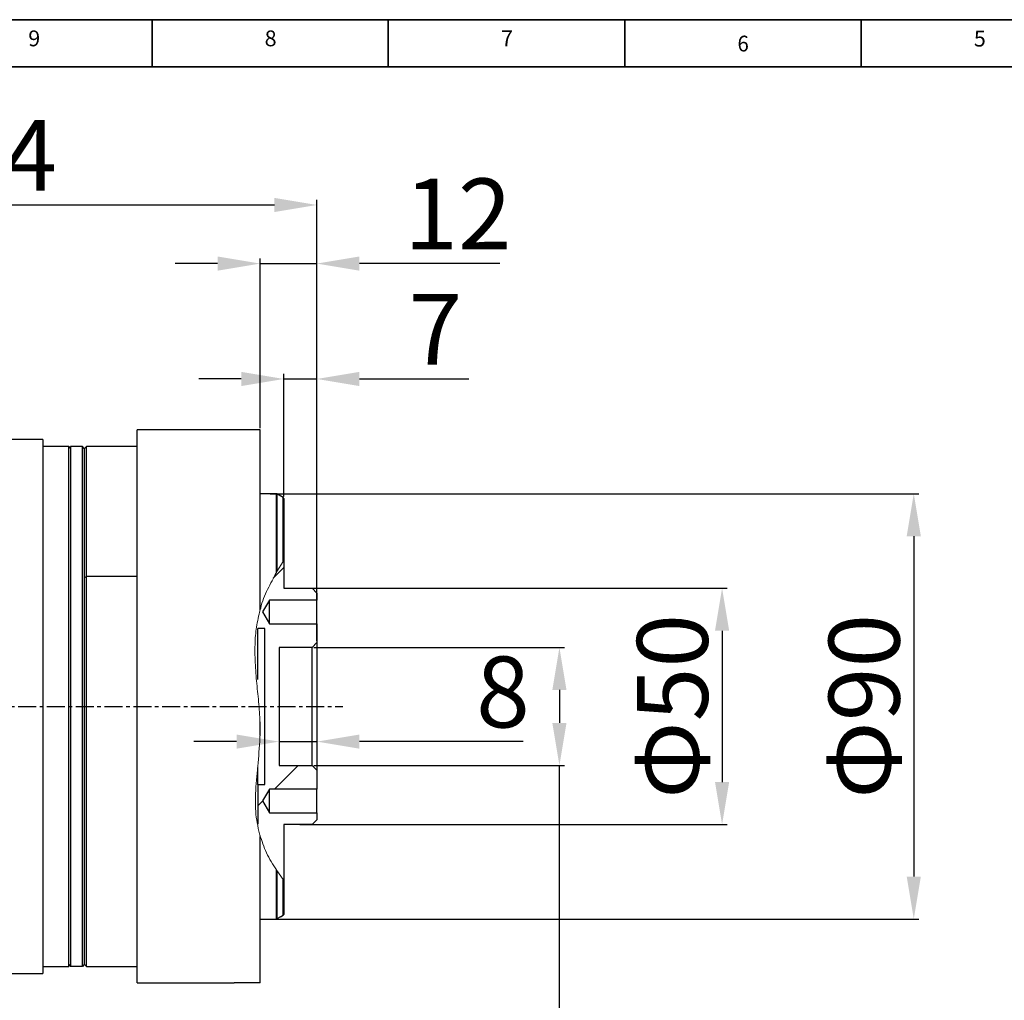
# Model space of a CAD drawing. Units: inches. Extents: x 0 to 12091, y 0 to 6720.
# Drawn here: x 11676 to 11884, y 896 to 1104 of the extents above; entities that cross this region are included whole.
import ezdxf

# ---------------------------------------------------------------- set-up
doc = ezdxf.new("R2010")
doc.units = ezdxf.units.IN
doc.header["$MEASUREMENT"] = 0
doc.linetypes.add('CENTERX2', pattern=[20.32, 12.7, -2.54, 2.54, -2.54])
doc.layers.add('2细线层', color=7, linetype='Continuous')
doc.layers.add('工程图边框', color=7, linetype='Continuous')
doc.layers.add('中心线层', color=7, linetype='CENTERX2', lineweight=25)
doc.styles.add('宋体', font='txt')
doc.styles.add('宋体-标注', font='txt')
doc.dimstyles.new('ERORT2024-底座', dxfattribs={"dimscale": 6, "dimtxt": 2.5, "dimasz": 1.5, "dimexe": 0.18, "dimexo": 0.0625, "dimgap": 0.5, "dimtad": 1, "dimtoh": 1, "dimdsep": 46, "dimtxsty": '宋体-标注', "dimcen": 1, "dimadec": 0, "dimazin": 0, "dimtfac": 1, "dimtdec": 4, "dimtmove": 0, "dimatfit": 3, "dimfxl": 1, "dimtolj": 1, "dimtzin": 0, "dimarcsym": 0})
pattern_1 = [(45, (9286.436, -2175.682), (-22.45064, 22.45064), [])]

# ---------------------------------------------------------------- blocks, each defined once
blk = doc.blocks.new('*D82')
at = {"layer": '2细线层', "color": 0, "lineweight": -2}
for p, q in [((11594.63, 1067.13), (11594.63, 1063.57)), ((11603.63, 1064.65), (11729.63, 1064.65)), ((11738.63, 972.42), (11738.63, 1065.73))]:
    blk.add_line(p, q, dxfattribs=at)
at = {"layer": '2细线层', "color": 0}
for points in [[(11603.63, 1066.15), (11603.63, 1063.15), (11594.63, 1064.65)], [(11729.63, 1063.15), (11729.63, 1066.15), (11738.63, 1064.65)]]:
    blk.add_solid(points, dxfattribs=at)
at = {"layer": 'Defpoints', "color": 0}
for p in [(11594.63, 1067.5), (11738.63, 1064.65), (11738.63, 972.05)]:
    blk.add_point(p, dxfattribs=at)
at = {"layer": '2细线层', "color": 0, "insert": (11666.63, 1075.15), "char_height": 15, "attachment_point": 5, "style": '宋体-标注'}
blk.add_mtext('\\A1;144', dxfattribs=at)
blk = doc.blocks.new('*D83')
at = {"layer": '2细线层', "color": 0, "lineweight": -2}
for p, q in [((11730.63, 958.17), (11730.63, 950.03)), ((11738.63, 958.17), (11738.63, 950.03)), ((11721.63, 951.11), (11712.63, 951.11)), ((11730.63, 951.11), (11738.63, 951.11)), ((11770.71, 951.11), (11747.63, 951.11)), ((11782.26, 951.11), (11770.71, 951.11))]:
    blk.add_line(p, q, dxfattribs=at)
at = {"layer": '2细线层', "color": 0}
for points in [[(11721.63, 949.61), (11721.63, 952.61), (11730.63, 951.11)], [(11747.63, 952.61), (11747.63, 949.61), (11738.63, 951.11)]]:
    blk.add_solid(points, dxfattribs=at)
at = {"layer": 'Defpoints', "color": 0}
for p in [(11730.63, 958.55), (11738.63, 958.55), (11738.63, 951.11)]:
    blk.add_point(p, dxfattribs=at)
at = {"layer": '2细线层', "color": 0, "insert": (11777.99, 961.61), "char_height": 15, "attachment_point": 5, "style": '宋体-标注'}
blk.add_mtext('\\A1;8', dxfattribs=at)
blk = doc.blocks.new('*D84')
at = {"layer": '2细线层', "color": 0, "lineweight": -2}
for p, q in [((11738, 971.05), (11791.01, 971.05)), ((11789.93, 962.05), (11789.93, 955.05)), ((11738, 946.05), (11791.01, 946.05)), ((11789.93, 861.3), (11789.93, 946.05)), ((11662.75, 861.3), (11789.93, 861.3))]:
    blk.add_line(p, q, dxfattribs=at)
at = {"layer": '2细线层', "color": 0}
for points in [[(11791.43, 962.05), (11788.43, 962.05), (11789.93, 971.05)], [(11788.43, 955.05), (11791.43, 955.05), (11789.93, 946.05)]]:
    blk.add_solid(points, dxfattribs=at)
at = {"layer": 'Defpoints', "color": 0}
for p in [(11737.63, 971.05), (11737.63, 946.05), (11789.93, 946.05)]:
    blk.add_point(p, dxfattribs=at)
at = {"layer": '2细线层', "color": 0, "insert": (11724.84, 876.49), "char_height": 15, "attachment_point": 5, "style": '宋体-标注'}
blk.add_mtext('\\A1;{\\A1;Φ{\\fsimsun|b0|i0|c134|p34;25 H7}{}{\\A0;{\\H2x;}{\\A2;\\H0.71x;\\C7;\\S+0.0210^  0;}}}', dxfattribs=at)
blk = doc.blocks.new('*D85')
at = {"layer": '2细线层', "color": 0, "lineweight": -2}
for p, q in [((11735, 983.55), (11825.42, 983.55)), ((11824.34, 974.55), (11824.34, 942.55)), ((11735, 933.55), (11825.42, 933.55))]:
    blk.add_line(p, q, dxfattribs=at)
at = {"layer": '2细线层', "color": 0}
for points in [[(11825.84, 974.55), (11822.84, 974.55), (11824.34, 983.55)], [(11822.84, 942.55), (11825.84, 942.55), (11824.34, 933.55)]]:
    blk.add_solid(points, dxfattribs=at)
at = {"layer": 'Defpoints', "color": 0}
for p in [(11734.63, 983.55), (11734.63, 933.55), (11824.34, 933.55)]:
    blk.add_point(p, dxfattribs=at)
at = {"layer": '2细线层', "color": 0, "insert": (11813.84, 958.55), "char_height": 15, "attachment_point": 5, "rotation": 90, "style": '宋体-标注'}
blk.add_mtext('\\A1;Φ50', dxfattribs=at)
blk = doc.blocks.new('*D86')
at = {"layer": '2细线层', "color": 0, "lineweight": -2}
for p, q in [((11728.72, 1003.55), (11865.97, 1003.55)), ((11864.89, 994.55), (11864.89, 922.57)), ((11728.72, 913.57), (11865.97, 913.57))]:
    blk.add_line(p, q, dxfattribs=at)
at = {"layer": '2细线层', "color": 0}
for points in [[(11866.39, 994.55), (11863.39, 994.55), (11864.89, 1003.55)], [(11863.39, 922.57), (11866.39, 922.57), (11864.89, 913.57)]]:
    blk.add_solid(points, dxfattribs=at)
at = {"layer": 'Defpoints', "color": 0}
for p in [(11728.35, 1003.55), (11728.35, 913.57), (11864.89, 913.57)]:
    blk.add_point(p, dxfattribs=at)
at = {"layer": '2细线层', "color": 0, "insert": (11854.39, 958.56), "char_height": 15, "attachment_point": 5, "rotation": 90, "style": '宋体-标注'}
blk.add_mtext('\\A1;Φ90', dxfattribs=at)
blk = doc.blocks.new('*D87')
at = {"layer": '2细线层', "color": 0, "lineweight": -2}
for p, q in [((11717.63, 1052.25), (11708.63, 1052.25)), ((11726.63, 1017.42), (11726.63, 1053.33)), ((11726.63, 1052.25), (11738.63, 1052.25)), ((11738.63, 982.17), (11738.63, 1053.33)), ((11756.63, 1052.25), (11747.63, 1052.25)), ((11777.31, 1052.25), (11756.63, 1052.25))]:
    blk.add_line(p, q, dxfattribs=at)
at = {"layer": '2细线层', "color": 0}
for points in [[(11717.63, 1050.75), (11717.63, 1053.75), (11726.63, 1052.25)], [(11747.63, 1053.75), (11747.63, 1050.75), (11738.63, 1052.25)]]:
    blk.add_solid(points, dxfattribs=at)
at = {"layer": 'Defpoints', "color": 0}
for p in [(11738.63, 1052.25), (11726.63, 1017.05), (11738.63, 981.8)]:
    blk.add_point(p, dxfattribs=at)
at = {"layer": '2细线层', "color": 0, "insert": (11768.47, 1062.75), "char_height": 15, "attachment_point": 5, "style": '宋体-标注'}
blk.add_mtext('\\A1;12', dxfattribs=at)
blk = doc.blocks.new('*D88')
at = {"layer": '2细线层', "color": 0, "lineweight": -2}
for p, q in [((11731.63, 1002.94), (11731.63, 1028.92)), ((11738.63, 1002.94), (11738.63, 1028.92)), ((11722.63, 1027.84), (11713.63, 1027.84)), ((11731.63, 1027.84), (11738.63, 1027.84)), ((11747.63, 1027.84), (11770.76, 1027.84))]:
    blk.add_line(p, q, dxfattribs=at)
at = {"layer": '2细线层', "color": 0}
for points in [[(11722.63, 1026.34), (11722.63, 1029.34), (11731.63, 1027.84)], [(11747.63, 1029.34), (11747.63, 1026.34), (11738.63, 1027.84)]]:
    blk.add_solid(points, dxfattribs=at)
at = {"layer": 'Defpoints', "color": 0}
for p in [(11738.63, 1027.84), (11731.63, 1002.57), (11738.63, 1002.57)]:
    blk.add_point(p, dxfattribs=at)
at = {"layer": '2细线层', "color": 0, "insert": (11763.69, 1038.34), "char_height": 15, "attachment_point": 5, "style": '宋体-标注'}
blk.add_mtext('\\A1;7', dxfattribs=at)

msp = doc.modelspace()

# ---------------------------------------------------------------- hatches: boundary and pattern name
at = {"linetype": 'Continuous', "lineweight": 18}
h = msp.add_hatch(dxfattribs=at)
h.set_pattern_fill('ANSI31', color=256, scale=10, style=0)
h.set_pattern_definition(pattern_1)
edge = h.paths.add_edge_path(flags=0)
edge.add_spline(control_points=[(11726.127, 976.896), (11726.237, 977.444), (11727.22, 981.676), (11729.335, 986.034), (11731.627, 989.349)], knot_values=[0.8580896, 0.8580896, 0.8580896, 0.8580896, 0.8660913, 0.9195851, 0.9195851, 0.9195851, 0.9195851], weights=[1, 1, 1, 1, 1], degree=3, periodic=0)
edge.add_spline(control_points=[(11731.627, 989.349), (11731.406, 989.03), (11731.195, 988.714), (11731.003, 988.417), (11730.793, 988.094), (11730.601, 987.787), (11730.44, 987.523), (11730.292, 987.281), (11730.167, 987.07), (11730.074, 986.91), (11729.983, 986.755), (11729.92, 986.645), (11729.891, 986.594), (11729.86, 986.54), (11729.865, 986.549), (11729.906, 986.621), (11729.953, 986.702), (11730.048, 986.868), (11730.181, 987.093), (11730.337, 987.356), (11730.551, 987.709), (11730.797, 988.097), (11731.042, 988.482), (11731.326, 988.914), (11731.627, 989.349)], knot_values=[0, 0, 0, 0, 0.0012027, 0.0012027, 0.0012027, 0.0025157, 0.0025157, 0.0025157, 0.0037209, 0.0037209, 0.0037209, 0.004895, 0.004895, 0.004895, 0.0061304, 0.0061304, 0.0061304, 0.0075517, 0.0075517, 0.0075517, 0.0092231, 0.0092231, 0.0092231, 0.0108773, 0.0108773, 0.0108773, 0.0108773], weights=[1, 1, 1, 1, 1, 1, 1, 1, 1, 1, 1, 1, 1, 1, 1, 1, 1, 1, 1, 1, 1, 1, 1, 1, 1], degree=3, periodic=0)
edge.add_spline(control_points=[(11731.627, 989.349), (11731.627, 989.349), (11731.623, 989.343), (11731.617, 989.335), (11731.605, 989.317), (11731.584, 989.288), (11731.561, 989.254), (11731.551, 989.238), (11731.539, 989.221), (11731.527, 989.204)], knot_values=[0, 0, 0, 0, 0.0001015, 0.0001015, 0.0001015, 0.0003245, 0.0003245, 0.0003245, 0.0004278, 0.0004278, 0.0004278, 0.0004278], weights=[1, 1, 1, 1, 1, 1, 1, 1, 1, 1], degree=3, periodic=0)
edge.add_spline(control_points=[(11731.527, 989.204), (11731.071, 988.538), (11730.618, 987.83), (11730.173, 987.079)], knot_values=[0, 0, 0, 0, 0.0038672, 0.0038672, 0.0038672, 0.0038672], weights=[1, 1, 1, 1], degree=3, periodic=0)
edge.add_spline(control_points=[(11730.173, 987.079), (11730.143, 987.028), (11730.109, 986.971), (11730.073, 986.909)], knot_values=[0, 0, 0, 0, 0.0002624, 0.0002624, 0.0002624, 0.0002624], weights=[1, 1, 1, 1], degree=3, periodic=0)
edge.add_spline(control_points=[(11730.073, 986.909), (11728.744, 984.639), (11727.56, 982.106), (11726.739, 979.351), (11725.857, 976.392), (11725.478, 973.092), (11725.518, 969.749), (11725.57, 965.303), (11726.31, 960.66), (11726.555, 956.082), (11726.816, 951.226), (11726.078, 946.35), (11725.758, 941.838), (11725.506, 938.286), (11725.615, 934.825), (11726.404, 931.807), (11727.185, 928.821), (11728.575, 926.201), (11730.073, 923.97)], knot_values=[0, 0, 0, 0, 0.0096382, 0.0096382, 0.0096382, 0.0200678, 0.0200678, 0.0200678, 0.0339222, 0.0339222, 0.0339222, 0.0487258, 0.0487258, 0.0487258, 0.0604062, 0.0604062, 0.0604062, 0.071904, 0.071904, 0.071904, 0.071904], weights=[1, 1, 1, 1, 1, 1, 1, 1, 1, 1, 1, 1, 1, 1, 1, 1, 1, 1, 1], degree=3, periodic=0)
edge.add_spline(control_points=[(11730.073, 923.97), (11730.111, 923.914), (11730.144, 923.865), (11730.173, 923.821)], knot_values=[0, 0, 0, 0, 0.0002841, 0.0002841, 0.0002841, 0.0002841], weights=[1, 1, 1, 1], degree=3, periodic=0)
edge.add_spline(control_points=[(11730.173, 923.821), (11730.63, 923.149), (11731.085, 922.531), (11731.527, 921.965)], knot_values=[0, 0, 0, 0, 0.0044285, 0.0044285, 0.0044285, 0.0044285], weights=[1, 1, 1, 1], degree=3, periodic=0)
edge.add_spline(control_points=[(11731.527, 921.965), (11731.567, 921.914), (11731.6, 921.871), (11731.618, 921.849), (11731.623, 921.842), (11731.627, 921.837), (11731.627, 921.837)], knot_values=[0, 0, 0, 0, 0.0004036, 0.0004036, 0.0004036, 0.0005293, 0.0005293, 0.0005293, 0.0005293], weights=[1, 1, 1, 1, 1, 1, 1], degree=3, periodic=0)
edge.add_spline(control_points=[(11731.627, 921.837), (11731.561, 921.921), (11731.496, 922.004), (11731.433, 922.086), (11731.144, 922.459), (11730.87, 922.83), (11730.627, 923.17), (11730.416, 923.465), (11730.225, 923.743), (11730.066, 923.98), (11729.921, 924.197), (11729.8, 924.383), (11729.712, 924.519), (11729.626, 924.653), (11729.571, 924.741), (11729.551, 924.773), (11729.529, 924.807), (11729.547, 924.778), (11729.604, 924.688), (11729.668, 924.587), (11729.784, 924.406), (11729.937, 924.174), (11730.09, 923.942), (11730.285, 923.655), (11730.504, 923.343), (11730.827, 922.885), (11731.216, 922.359), (11731.627, 921.837)], knot_values=[0, 0, 0, 0, 0.0003249, 0.0003249, 0.0003249, 0.0018036, 0.0018036, 0.0018036, 0.0030852, 0.0030852, 0.0030852, 0.0042596, 0.0042596, 0.0042596, 0.005414, 0.005414, 0.005414, 0.0066542, 0.0066542, 0.0066542, 0.0080638, 0.0080638, 0.0080638, 0.0094616, 0.0094616, 0.0094616, 0.0115372, 0.0115372, 0.0115372, 0.0115372], weights=[1, 1, 1, 1, 1, 1, 1, 1, 1, 1, 1, 1, 1, 1, 1, 1, 1, 1, 1, 1, 1, 1, 1, 1, 1, 1, 1, 1], degree=3, periodic=0)
edge.add_spline(control_points=[(11731.627, 921.837), (11729.361, 924.716), (11727.214, 928.519), (11726.261, 932.343), (11726.127, 933.006)], knot_values=[0.5808996, 0.5808996, 0.5808996, 0.5808996, 0.6283426, 0.6382825, 0.6382825, 0.6382825, 0.6382825], weights=[1, 1, 1, 1, 1], degree=3, periodic=0)
edge.add_line((11726.127, 933.006), (11726.127, 933.006))
edge.add_spline(control_points=[(11726.127, 933.006), (11726.127, 933.006), (11726.112, 933.077), (11726.1, 933.14), (11726.073, 933.28), (11726.039, 933.462), (11726.005, 933.656), (11725.945, 934.005), (11725.884, 934.408), (11725.831, 934.843), (11725.736, 935.625), (11725.667, 936.517), (11725.64, 937.468), (11725.633, 937.705), (11725.629, 937.946), (11725.627, 938.191)], knot_values=[0, 0, 0, 0, 0.0005611, 0.0005611, 0.0005611, 0.0018034, 0.0018034, 0.0018034, 0.0040322, 0.0040322, 0.0040322, 0.0080489, 0.0080489, 0.0080489, 0.0090467, 0.0090467, 0.0090467, 0.0090467], weights=[1, 1, 1, 1, 1, 1, 1, 1, 1, 1, 1, 1, 1, 1, 1, 1], degree=3, periodic=0)
edge.add_spline(control_points=[(11725.627, 938.191), (11725.626, 938.365), (11725.626, 938.541), (11725.627, 938.718)], knot_values=[0, 0, 0, 0, 1, 1, 1, 1], weights=[1, 1, 1, 1], degree=3, periodic=0)
edge.add_spline(control_points=[(11725.627, 938.718), (11725.638, 940.239), (11725.745, 941.901), (11725.913, 943.709), (11725.96, 944.224), (11726.012, 944.754), (11726.068, 945.307), (11726.082, 945.446), (11726.096, 945.588), (11726.111, 945.732), (11726.114, 945.765), (11726.118, 945.799), (11726.121, 945.83), (11726.122, 945.841), (11726.123, 945.851), (11726.124, 945.861), (11726.125, 945.866), (11726.125, 945.871), (11726.126, 945.875), (11726.126, 945.879), (11726.126, 945.882), (11726.127, 945.884), (11726.127, 945.886), (11726.127, 945.886), (11726.127, 945.886)], knot_values=[0, 0, 0, 0, 0.0060778, 0.0060778, 0.0060778, 0.0077971, 0.0077971, 0.0077971, 0.0082283, 0.0082283, 0.0082283, 0.0083256, 0.0083256, 0.0083256, 0.0083575, 0.0083575, 0.0083575, 0.0083765, 0.0083765, 0.0083765, 0.0083932, 0.0083932, 0.0083932, 0.0084099, 0.0084099, 0.0084099, 0.0084099], weights=[1, 1, 1, 1, 1, 1, 1, 1, 1, 1, 1, 1, 1, 1, 1, 1, 1, 1, 1, 1, 1, 1, 1, 1, 1], degree=3, periodic=0)
edge.add_spline(control_points=[(11726.127, 945.886), (11726.147, 946.09), (11726.169, 946.3), (11726.191, 946.517), (11726.312, 947.722), (11726.456, 949.151), (11726.549, 950.702), (11726.643, 952.295), (11726.656, 954.062), (11726.567, 955.849), (11726.479, 957.634), (11726.303, 959.487), (11726.127, 961.264)], knot_values=[0, 0, 0, 0, 0.0009524, 0.0009524, 0.0009524, 0.0063139, 0.0063139, 0.0063139, 0.0118339, 0.0118339, 0.0118339, 0.0173397, 0.0173397, 0.0173397, 0.0173397], weights=[1, 1, 1, 1, 1, 1, 1, 1, 1, 1, 1, 1, 1], degree=3, periodic=0)
edge.add_spline(control_points=[(11726.127, 961.264), (11726.127, 961.264), (11726.127, 961.265), (11726.127, 961.266), (11726.126, 961.268), (11726.126, 961.272), (11726.125, 961.277), (11726.125, 961.282), (11726.124, 961.288), (11726.124, 961.294), (11726.122, 961.31), (11726.121, 961.327), (11726.119, 961.345), (11726.117, 961.362), (11726.115, 961.379), (11726.114, 961.397), (11726.111, 961.421), (11726.109, 961.447), (11726.106, 961.472), (11726.102, 961.509), (11726.099, 961.546), (11726.095, 961.584), (11726.09, 961.638), (11726.084, 961.693), (11726.079, 961.748), (11726.071, 961.829), (11726.063, 961.91), (11726.055, 961.991), (11725.922, 963.325), (11725.79, 964.671), (11725.693, 965.972), (11725.669, 966.295), (11725.647, 966.616), (11725.627, 966.935)], knot_values=[0, 0, 0, 0, 0.0000135, 0.0000135, 0.0000135, 0.0000382, 0.0000382, 0.0000382, 0.0000623, 0.0000623, 0.0000623, 0.0001225, 0.0001225, 0.0001225, 0.000178, 0.000178, 0.000178, 0.0002573, 0.0002573, 0.0002573, 0.0003722, 0.0003722, 0.0003722, 0.0005399, 0.0005399, 0.0005399, 0.0007863, 0.0007863, 0.0007863, 0.0048992, 0.0048992, 0.0048992, 0.0059139, 0.0059139, 0.0059139, 0.0059139], weights=[1, 1, 1, 1, 1, 1, 1, 1, 1, 1, 1, 1, 1, 1, 1, 1, 1, 1, 1, 1, 1, 1, 1, 1, 1, 1, 1, 1, 1, 1, 1, 1, 1, 1], degree=3, periodic=0)
edge.add_spline(control_points=[(11725.627, 966.935), (11725.49, 969.131), (11725.47, 971.278), (11725.627, 973.269)], knot_values=[0, 0, 0, 0, 0.0068712, 0.0068712, 0.0068712, 0.0068712], weights=[1, 1, 1, 1], degree=3, periodic=0)
edge.add_spline(control_points=[(11725.627, 973.269), (11725.691, 974.078), (11725.783, 974.865), (11725.894, 975.582), (11725.954, 975.975), (11726.022, 976.358), (11726.082, 976.666), (11726.096, 976.743), (11726.111, 976.819), (11726.121, 976.867), (11726.124, 976.882), (11726.127, 976.896), (11726.127, 976.896)], knot_values=[0, 0, 0, 0, 0.002791, 0.002791, 0.002791, 0.0043159, 0.0043159, 0.0043159, 0.0046968, 0.0046968, 0.0046968, 0.0048189, 0.0048189, 0.0048189, 0.0048189], weights=[1, 1, 1, 1, 1, 1, 1, 1, 1, 1, 1, 1, 1], degree=3, periodic=0)
edge = h.paths.add_edge_path(flags=0)
edge.add_spline(control_points=[(11726.515, 950.175), (11726.525, 950.323), (11726.535, 950.477), (11726.545, 950.634), (11726.56, 950.881), (11726.574, 951.14), (11726.585, 951.388), (11726.597, 951.637), (11726.606, 951.882), (11726.613, 952.103), (11726.62, 952.325), (11726.624, 952.529), (11726.627, 952.699), (11726.63, 952.868), (11726.631, 953.008), (11726.632, 953.107), (11726.632, 953.205), (11726.632, 953.265), (11726.632, 953.282), (11726.632, 953.298), (11726.632, 953.271), (11726.632, 953.204), (11726.632, 953.136), (11726.631, 953.025), (11726.63, 952.881), (11726.628, 952.737), (11726.625, 952.556), (11726.62, 952.351), (11726.615, 952.147), (11726.607, 951.914), (11726.597, 951.672), (11726.588, 951.43), (11726.575, 951.172), (11726.561, 950.921), (11726.547, 950.668), (11726.531, 950.415), (11726.515, 950.182), (11726.5, 949.949), (11726.483, 949.73), (11726.469, 949.542), (11726.454, 949.354), (11726.441, 949.193), (11726.431, 949.071), (11726.421, 948.949), (11726.413, 948.863), (11726.41, 948.82), (11726.406, 948.777), (11726.406, 948.776), (11726.409, 948.817), (11726.413, 948.858), (11726.42, 948.943), (11726.43, 949.064), (11726.44, 949.186), (11726.454, 949.347), (11726.468, 949.535), (11726.483, 949.723), (11726.499, 949.943), (11726.515, 950.175)], knot_values=[0, 0, 0, 0, 0.000479, 0.000479, 0.000479, 0.0012408, 0.0012408, 0.0012408, 0.0020023, 0.0020023, 0.0020023, 0.0027641, 0.0027641, 0.0027641, 0.0035261, 0.0035261, 0.0035261, 0.0042881, 0.0042881, 0.0042881, 0.00505, 0.00505, 0.00505, 0.0058115, 0.0058115, 0.0058115, 0.0065731, 0.0065731, 0.0065731, 0.007336, 0.007336, 0.007336, 0.0081006, 0.0081006, 0.0081006, 0.0088654, 0.0088654, 0.0088654, 0.0096283, 0.0096283, 0.0096283, 0.0103885, 0.0103885, 0.0103885, 0.0111478, 0.0111478, 0.0111478, 0.0119082, 0.0119082, 0.0119082, 0.0126712, 0.0126712, 0.0126712, 0.0134356, 0.0134356, 0.0134356, 0.0142, 0.0142, 0.0142, 0.0142], weights=[1, 1, 1, 1, 1, 1, 1, 1, 1, 1, 1, 1, 1, 1, 1, 1, 1, 1, 1, 1, 1, 1, 1, 1, 1, 1, 1, 1, 1, 1, 1, 1, 1, 1, 1, 1, 1, 1, 1, 1, 1, 1, 1, 1, 1, 1, 1, 1, 1, 1, 1, 1, 1, 1, 1, 1, 1, 1], degree=3, periodic=0)
edge = h.paths.add_edge_path(flags=0)
edge.add_spline(control_points=[(11727.127, 980.557), (11727.199, 980.767), (11727.273, 980.975), (11727.348, 981.176), (11727.504, 981.601), (11727.664, 982.007), (11727.811, 982.364), (11727.947, 982.693), (11728.075, 982.988), (11728.182, 983.228), (11728.282, 983.454), (11728.365, 983.635), (11728.421, 983.756), (11728.478, 983.877), (11728.507, 983.94), (11728.506, 983.937), (11728.504, 983.934), (11728.466, 983.853), (11728.398, 983.705), (11728.323, 983.544), (11728.211, 983.298), (11728.079, 982.996), (11727.944, 982.685), (11727.785, 982.307), (11727.622, 981.894), (11727.459, 981.482), (11727.288, 981.024), (11727.127, 980.557)], knot_values=[0, 0, 0, 0, 0.000674, 0.000674, 0.000674, 0.0021074, 0.0021074, 0.0021074, 0.0034249, 0.0034249, 0.0034249, 0.0046632, 0.0046632, 0.0046632, 0.0059106, 0.0059106, 0.0059106, 0.0072647, 0.0072647, 0.0072647, 0.0087458, 0.0087458, 0.0087458, 0.010265, 0.010265, 0.010265, 0.0117823, 0.0117823, 0.0117823, 0.0117823], weights=[1, 1, 1, 1, 1, 1, 1, 1, 1, 1, 1, 1, 1, 1, 1, 1, 1, 1, 1, 1, 1, 1, 1, 1, 1, 1, 1, 1], degree=3, periodic=0)
edge.add_spline(control_points=[(11727.127, 980.557), (11727.05, 980.334), (11726.971, 980.098), (11726.897, 979.864), (11726.818, 979.616), (11726.742, 979.365), (11726.674, 979.13), (11726.608, 978.903), (11726.548, 978.685), (11726.498, 978.495), (11726.449, 978.309), (11726.408, 978.145), (11726.377, 978.017), (11726.346, 977.89), (11726.323, 977.796), (11726.311, 977.742), (11726.298, 977.688), (11726.295, 977.673), (11726.301, 977.7), (11726.308, 977.728), (11726.324, 977.798), (11726.35, 977.905), (11726.376, 978.016), (11726.414, 978.169), (11726.46, 978.35), (11726.509, 978.538), (11726.569, 978.762), (11726.637, 978.999), (11726.706, 979.243), (11726.785, 979.509), (11726.868, 979.772), (11726.951, 980.036), (11727.04, 980.305), (11727.127, 980.557)], knot_values=[0, 0, 0, 0, 0.0007348, 0.0007348, 0.0007348, 0.0015182, 0.0015182, 0.0015182, 0.0022763, 0.0022763, 0.0022763, 0.0030194, 0.0030194, 0.0030194, 0.0037572, 0.0037572, 0.0037572, 0.0044984, 0.0044984, 0.0044984, 0.0052527, 0.0052527, 0.0052527, 0.0060324, 0.0060324, 0.0060324, 0.0068461, 0.0068461, 0.0068461, 0.0076802, 0.0076802, 0.0076802, 0.0085131, 0.0085131, 0.0085131, 0.0085131], weights=[1, 1, 1, 1, 1, 1, 1, 1, 1, 1, 1, 1, 1, 1, 1, 1, 1, 1, 1, 1, 1, 1, 1, 1, 1, 1, 1, 1, 1, 1, 1, 1, 1, 1], degree=3, periodic=0)
edge = h.paths.add_edge_path(flags=0)
edge.add_spline(control_points=[(11725.754, 965.197), (11725.742, 965.345), (11725.73, 965.499), (11725.717, 965.656), (11725.698, 965.903), (11725.679, 966.162), (11725.661, 966.411), (11725.644, 966.659), (11725.628, 966.904), (11725.615, 967.126), (11725.602, 967.347), (11725.591, 967.551), (11725.582, 967.72), (11725.574, 967.89), (11725.568, 968.03), (11725.563, 968.128), (11725.559, 968.227), (11725.557, 968.287), (11725.556, 968.304), (11725.555, 968.32), (11725.556, 968.294), (11725.559, 968.226), (11725.562, 968.159), (11725.567, 968.048), (11725.573, 967.904), (11725.58, 967.76), (11725.589, 967.578), (11725.601, 967.374), (11725.612, 967.169), (11725.626, 966.936), (11725.642, 966.693), (11725.658, 966.451), (11725.676, 966.193), (11725.695, 965.94), (11725.714, 965.689), (11725.735, 965.435), (11725.754, 965.202), (11725.773, 964.97), (11725.792, 964.751), (11725.809, 964.563), (11725.825, 964.375), (11725.84, 964.214), (11725.851, 964.092), (11725.863, 963.97), (11725.871, 963.885), (11725.875, 963.842), (11725.879, 963.799), (11725.879, 963.798), (11725.875, 963.839), (11725.871, 963.88), (11725.863, 963.965), (11725.852, 964.086), (11725.841, 964.208), (11725.826, 964.369), (11725.809, 964.557), (11725.793, 964.745), (11725.774, 964.965), (11725.754, 965.197)], knot_values=[0, 0, 0, 0, 0.0004792, 0.0004792, 0.0004792, 0.0012431, 0.0012431, 0.0012431, 0.0020054, 0.0020054, 0.0020054, 0.0027669, 0.0027669, 0.0027669, 0.0035283, 0.0035283, 0.0035283, 0.0042897, 0.0042897, 0.0042897, 0.0050511, 0.0050511, 0.0050511, 0.0058131, 0.0058131, 0.0058131, 0.0065764, 0.0065764, 0.0065764, 0.0073418, 0.0073418, 0.0073418, 0.0081084, 0.0081084, 0.0081084, 0.0088739, 0.0088739, 0.0088739, 0.0096367, 0.0096367, 0.0096367, 0.0103965, 0.0103965, 0.0103965, 0.0111553, 0.0111553, 0.0111553, 0.0119153, 0.0119153, 0.0119153, 0.0126783, 0.0126783, 0.0126783, 0.0134433, 0.0134433, 0.0134433, 0.0142082, 0.0142082, 0.0142082, 0.0142082], weights=[1, 1, 1, 1, 1, 1, 1, 1, 1, 1, 1, 1, 1, 1, 1, 1, 1, 1, 1, 1, 1, 1, 1, 1, 1, 1, 1, 1, 1, 1, 1, 1, 1, 1, 1, 1, 1, 1, 1, 1, 1, 1, 1, 1, 1, 1, 1, 1, 1, 1, 1, 1, 1, 1, 1, 1, 1, 1], degree=3, periodic=0)
edge = h.paths.add_edge_path(flags=0)
edge.add_spline(control_points=[(11725.695, 936.297), (11725.685, 936.446), (11725.676, 936.602), (11725.668, 936.76), (11725.655, 937.007), (11725.645, 937.265), (11725.638, 937.513), (11725.632, 937.762), (11725.628, 938.007), (11725.627, 938.228), (11725.625, 938.45), (11725.626, 938.654), (11725.628, 938.823), (11725.629, 938.992), (11725.632, 939.132), (11725.634, 939.23), (11725.636, 939.328), (11725.637, 939.388), (11725.638, 939.404), (11725.638, 939.419), (11725.637, 939.392), (11725.636, 939.324), (11725.634, 939.256), (11725.632, 939.145), (11725.63, 939), (11725.628, 938.856), (11725.626, 938.674), (11725.626, 938.47), (11725.626, 938.265), (11725.627, 938.033), (11725.632, 937.792), (11725.636, 937.55), (11725.644, 937.292), (11725.655, 937.041), (11725.665, 936.789), (11725.679, 936.535), (11725.695, 936.302), (11725.71, 936.069), (11725.728, 935.849), (11725.745, 935.661), (11725.762, 935.474), (11725.778, 935.313), (11725.791, 935.191), (11725.804, 935.07), (11725.814, 934.984), (11725.819, 934.941), (11725.824, 934.898), (11725.825, 934.897), (11725.82, 934.938), (11725.815, 934.979), (11725.805, 935.064), (11725.792, 935.186), (11725.779, 935.307), (11725.762, 935.469), (11725.745, 935.656), (11725.728, 935.844), (11725.711, 936.064), (11725.695, 936.297)], knot_values=[0, 0, 0, 0, 0.0004832, 0.0004832, 0.0004832, 0.0012438, 0.0012438, 0.0012438, 0.0020053, 0.0020053, 0.0020053, 0.0027673, 0.0027673, 0.0027673, 0.0035291, 0.0035291, 0.0035291, 0.0042908, 0.0042908, 0.0042908, 0.0050528, 0.0050528, 0.0050528, 0.0058145, 0.0058145, 0.0058145, 0.0065754, 0.0065754, 0.0065754, 0.0073361, 0.0073361, 0.0073361, 0.008099, 0.008099, 0.008099, 0.0088642, 0.0088642, 0.0088642, 0.0096282, 0.0096282, 0.0096282, 0.0103875, 0.0103875, 0.0103875, 0.0111441, 0.0111441, 0.0111441, 0.0119037, 0.0119037, 0.0119037, 0.012668, 0.012668, 0.012668, 0.0134331, 0.0134331, 0.0134331, 0.0141981, 0.0141981, 0.0141981, 0.0141981], weights=[1, 1, 1, 1, 1, 1, 1, 1, 1, 1, 1, 1, 1, 1, 1, 1, 1, 1, 1, 1, 1, 1, 1, 1, 1, 1, 1, 1, 1, 1, 1, 1, 1, 1, 1, 1, 1, 1, 1, 1, 1, 1, 1, 1, 1, 1, 1, 1, 1, 1, 1, 1, 1, 1, 1, 1, 1, 1], degree=3, periodic=0)
edge = h.paths.add_edge_path(flags=0)
edge.add_spline(control_points=[(11727.127, 929.562), (11727.181, 929.42), (11727.241, 929.266), (11727.307, 929.104), (11727.471, 928.699), (11727.677, 928.229), (11727.905, 927.75), (11728.149, 927.236), (11728.429, 926.695), (11728.716, 926.18), (11728.988, 925.692), (11729.274, 925.212), (11729.55, 924.774), (11729.787, 924.397), (11730.021, 924.043), (11730.233, 923.734), (11730.411, 923.473), (11730.576, 923.24), (11730.712, 923.052), (11730.833, 922.883), (11730.933, 922.748), (11730.998, 922.66), (11731.066, 922.569), (11731.098, 922.526), (11731.089, 922.538), (11731.079, 922.552), (11731.013, 922.639), (11730.907, 922.784), (11730.801, 922.928), (11730.652, 923.133), (11730.482, 923.375), (11730.248, 923.708), (11729.966, 924.123), (11729.677, 924.573), (11729.403, 925.001), (11729.115, 925.475), (11728.84, 925.96), (11728.591, 926.398), (11728.346, 926.856), (11728.123, 927.303), (11727.915, 927.719), (11727.722, 928.134), (11727.554, 928.517), (11727.387, 928.901), (11727.241, 929.262), (11727.127, 929.562)], knot_values=[0, 0, 0, 0, 0.0006675, 0.0006675, 0.0006675, 0.0023504, 0.0023504, 0.0023504, 0.004153, 0.004153, 0.004153, 0.0058551, 0.0058551, 0.0058551, 0.0073147, 0.0073147, 0.0073147, 0.0085443, 0.0085443, 0.0085443, 0.009645, 0.009645, 0.009645, 0.0107818, 0.0107818, 0.0107818, 0.0120987, 0.0120987, 0.0120987, 0.0134029, 0.0134029, 0.0134029, 0.0152105, 0.0152105, 0.0152105, 0.016922, 0.016922, 0.016922, 0.018464, 0.018464, 0.018464, 0.0198957, 0.0198957, 0.0198957, 0.0213338, 0.0213338, 0.0213338, 0.0213338], weights=[1, 1, 1, 1, 1, 1, 1, 1, 1, 1, 1, 1, 1, 1, 1, 1, 1, 1, 1, 1, 1, 1, 1, 1, 1, 1, 1, 1, 1, 1, 1, 1, 1, 1, 1, 1, 1, 1, 1, 1, 1, 1, 1, 1, 1, 1], degree=3, periodic=0)
h = msp.add_hatch(dxfattribs=at)
h.set_pattern_fill('ANSI31', color=256, scale=10, style=0)
h.set_pattern_definition(pattern_1)
edge = h.paths.add_edge_path(flags=0)
edge.add_line((11731.627, 933.547), (11737.627, 933.547))
edge.add_line((11737.627, 933.547), (11738.627, 934.547))
edge.add_line((11738.627, 934.547), (11738.627, 936.047))
edge.add_line((11738.627, 936.047), (11728.627, 936.047))
edge.add_line((11728.627, 936.047), (11727.125, 938.547))
edge.add_line((11727.125, 938.547), (11728.627, 941.047))
edge.add_line((11728.627, 941.047), (11738.627, 941.047))
edge.add_line((11738.627, 941.047), (11738.627, 945.047))
edge.add_line((11738.627, 945.047), (11737.627, 946.047))
edge.add_line((11737.627, 946.047), (11730.627, 946.047))
edge.add_line((11730.627, 946.047), (11730.627, 971.047))
edge.add_line((11730.627, 971.047), (11737.627, 971.047))
edge.add_line((11737.627, 971.047), (11738.627, 972.047))
edge.add_line((11738.627, 972.047), (11738.627, 976.047))
edge.add_line((11738.627, 976.047), (11728.627, 976.047))
edge.add_line((11728.627, 976.047), (11727.125, 978.547))
edge.add_line((11727.125, 978.547), (11728.627, 981.047))
edge.add_line((11728.627, 981.047), (11738.627, 981.047))
edge.add_line((11738.627, 981.047), (11738.627, 982.547))
edge.add_line((11738.627, 982.547), (11737.627, 983.547))
edge.add_line((11737.627, 983.547), (11731.627, 983.547))
edge.add_line((11731.627, 983.547), (11731.627, 989.349))
edge.add_spline(control_points=[(11731.627, 989.349), (11729.335, 986.034), (11727.22, 981.676), (11726.237, 977.444), (11726.127, 976.896)], knot_values=[0.0804149, 0.0804149, 0.0804149, 0.0804149, 0.1339087, 0.1419104, 0.1419104, 0.1419104, 0.1419104], weights=[1, 1, 1, 1, 1], degree=3, periodic=0)
edge.add_line((11726.127, 976.896), (11726.127, 975.047))
edge.add_line((11726.127, 975.047), (11727.627, 975.047))
edge.add_line((11727.627, 975.047), (11727.627, 942.047))
edge.add_line((11727.627, 942.047), (11726.127, 942.047))
edge.add_line((11726.127, 942.047), (11726.127, 933.006))
edge.add_spline(control_points=[(11726.127, 933.006), (11726.261, 932.343), (11727.214, 928.519), (11729.361, 924.716), (11731.627, 921.837)], knot_values=[0.3617175, 0.3617175, 0.3617175, 0.3617175, 0.3716574, 0.4191004, 0.4191004, 0.4191004, 0.4191004], weights=[1, 1, 1, 1, 1], degree=3, periodic=0)
edge.add_line((11731.627, 921.837), (11731.627, 933.547))
h = msp.add_hatch(dxfattribs=at)
h.set_pattern_fill('ANSI31', color=256, scale=10, style=0)
h.set_pattern_definition(pattern_1)
edge = h.paths.add_edge_path(flags=0)
edge.add_spline(control_points=[(11726.627, 952.688), (11726.559, 948.646), (11725.899, 944.655), (11725.692, 940.79), (11725.512, 937.413), (11725.709, 934.044), (11726.627, 931.019)], knot_values=[0, 0, 0, 0, 0.0121866, 0.0121866, 0.0121866, 0.0229184, 0.0229184, 0.0229184, 0.0229184], weights=[1, 1, 1, 1, 1, 1, 1], degree=3, periodic=0)
edge.add_spline(control_points=[(11726.627, 931.019), (11726.627, 931.019), (11726.626, 931.021), (11726.625, 931.026), (11726.623, 931.03), (11726.621, 931.038), (11726.618, 931.048), (11726.616, 931.056), (11726.612, 931.067), (11726.609, 931.078), (11726.603, 931.096), (11726.597, 931.117), (11726.591, 931.138), (11726.579, 931.178), (11726.567, 931.22), (11726.555, 931.262), (11726.513, 931.405), (11726.474, 931.547), (11726.437, 931.685), (11726.416, 931.762), (11726.396, 931.838), (11726.377, 931.913)], knot_values=[0, 0, 0, 0, 0.0000481, 0.0000481, 0.0000481, 0.0000967, 0.0000967, 0.0000967, 0.0001396, 0.0001396, 0.0001396, 0.0002073, 0.0002073, 0.0002073, 0.0003382, 0.0003382, 0.0003382, 0.0007917, 0.0007917, 0.0007917, 0.0010428, 0.0010428, 0.0010428, 0.0010428], weights=[1, 1, 1, 1, 1, 1, 1, 1, 1, 1, 1, 1, 1, 1, 1, 1, 1, 1, 1, 1, 1, 1], degree=3, periodic=0)
edge.add_spline(control_points=[(11726.377, 931.913), (11725.014, 937.235), (11725.868, 942.78), (11726.377, 948.447)], knot_values=[0, 0, 0, 0, 0.0175398, 0.0175398, 0.0175398, 0.0175398], weights=[1, 1, 1, 1], degree=3, periodic=0)
edge.add_spline(control_points=[(11726.377, 948.447), (11726.406, 948.77), (11726.433, 949.094), (11726.459, 949.417), (11726.488, 949.787), (11726.515, 950.157), (11726.538, 950.527), (11726.553, 950.772), (11726.567, 951.018), (11726.579, 951.263), (11726.587, 951.426), (11726.594, 951.588), (11726.6, 951.75), (11726.605, 951.858), (11726.608, 951.965), (11726.612, 952.072), (11726.614, 952.143), (11726.616, 952.214), (11726.618, 952.285), (11726.619, 952.332), (11726.62, 952.378), (11726.622, 952.425), (11726.622, 952.456), (11726.623, 952.487), (11726.624, 952.517), (11726.624, 952.538), (11726.624, 952.558), (11726.625, 952.578), (11726.625, 952.592), (11726.625, 952.605), (11726.626, 952.618), (11726.626, 952.627), (11726.626, 952.636), (11726.626, 952.644), (11726.626, 952.65), (11726.626, 952.656), (11726.626, 952.662), (11726.626, 952.665), (11726.626, 952.669), (11726.627, 952.673), (11726.627, 952.676), (11726.627, 952.679), (11726.627, 952.682), (11726.627, 952.684), (11726.627, 952.685), (11726.627, 952.686), (11726.627, 952.686), (11726.627, 952.687), (11726.627, 952.687), (11726.627, 952.688), (11726.627, 952.688), (11726.627, 952.688)], knot_values=[0, 0, 0, 0, 0.001, 0.001, 0.001, 0.0021435, 0.0021435, 0.0021435, 0.0029011, 0.0029011, 0.0029011, 0.0034023, 0.0034023, 0.0034023, 0.0037335, 0.0037335, 0.0037335, 0.0039526, 0.0039526, 0.0039526, 0.0040974, 0.0040974, 0.0040974, 0.0041934, 0.0041934, 0.0041934, 0.0042571, 0.0042571, 0.0042571, 0.0042994, 0.0042994, 0.0042994, 0.0043276, 0.0043276, 0.0043276, 0.0043465, 0.0043465, 0.0043465, 0.0043593, 0.0043593, 0.0043593, 0.0043717, 0.0043717, 0.0043717, 0.0043768, 0.0043768, 0.0043768, 0.0043809, 0.0043809, 0.0043809, 0.0043833, 0.0043833, 0.0043833, 0.0043833], weights=[1, 1, 1, 1, 1, 1, 1, 1, 1, 1, 1, 1, 1, 1, 1, 1, 1, 1, 1, 1, 1, 1, 1, 1, 1, 1, 1, 1, 1, 1, 1, 1, 1, 1, 1, 1, 1, 1, 1, 1, 1, 1, 1, 1, 1, 1, 1, 1, 1, 1, 1, 1], degree=3, periodic=0)
h = msp.add_hatch(dxfattribs=at)
h.set_pattern_fill('ANSI31', color=256, scale=10, style=0)
h.set_pattern_definition(pattern_1)
edge = h.paths.add_edge_path(flags=0)
edge.add_spline(control_points=[(11726.127, 945.886), (11725.81, 942.765), (11725.52, 939.635), (11725.668, 936.755), (11725.735, 935.45), (11725.888, 934.189), (11726.127, 933.006)], knot_values=[0, 0, 0, 0, 0.0095643, 0.0095643, 0.0095643, 0.0138545, 0.0138545, 0.0138545, 0.0138545], weights=[1, 1, 1, 1, 1, 1, 1], degree=3, periodic=0)
edge.add_spline(control_points=[(11726.127, 933.006), (11725.475, 936.229), (11725.562, 939.858), (11725.898, 943.549), (11725.968, 944.322), (11726.047, 945.101), (11726.127, 945.886)], knot_values=[0, 0, 0, 0, 0.0117461, 0.0117461, 0.0117461, 0.0141733, 0.0141733, 0.0141733, 0.0141733], weights=[1, 1, 1, 1, 1, 1, 1], degree=3, periodic=0)

# ---------------------------------------------------------------- linework, layer by layer
at = {"color": 7, "linetype": 'Continuous', "lineweight": 25}
for p, q in [((11726.627, 1017.047), (11700.627, 1017.047)), ((11700.627, 900.047), (11700.627, 1017.047)), ((11726.627, 978.965), (11726.627, 1017.047)), ((11680.627, 1015.047), (11644.707, 1015.047)), ((11680.627, 1015.047), (11680.627, 902.047)), ((11686.127, 1013.547), (11680.627, 1013.547)), ((11686.127, 1013.147), (11686.527, 1013.547)), ((11686.127, 903.547), (11686.127, 1013.547)), ((11686.527, 1013.547), (11686.527, 903.547)), ((11689.027, 1013.547), (11686.527, 1013.547)), ((11689.027, 903.547), (11689.027, 1013.547)), ((11689.427, 1013.147), (11689.027, 1013.547)), ((11689.927, 1013.547), (11689.427, 1013.047)), ((11689.427, 1013.147), (11689.427, 903.947)), ((11700.627, 1013.547), (11689.927, 1013.547)), ((11689.927, 986.047), (11689.927, 1013.547)), ((11730.073, 1003.547), (11726.627, 1003.547)), ((11731.527, 1002.739), (11730.173, 1003.521)), ((11731.627, 1002.566), (11731.627, 989.349)), ((11731.627, 989.349), (11731.627, 983.547)), ((11689.427, 985.797), (11689.927, 986.047)), ((11689.927, 903.547), (11689.927, 986.047)), ((11731.627, 983.547), (11737.627, 983.547)), ((11738.627, 982.547), (11737.627, 983.547)), ((11728.627, 981.047), (11727.125, 978.547)), ((11738.627, 981.047), (11728.627, 981.047)), ((11728.627, 976.047), (11728.627, 981.047)), ((11738.627, 982.547), (11738.627, 981.047)), ((11738.627, 976.047), (11738.627, 981.047)), ((11727.125, 978.547), (11728.627, 976.047)), ((11727.627, 975.047), (11726.127, 975.047)), ((11726.127, 964.279), (11726.127, 975.047)), ((11727.627, 942.047), (11727.627, 975.047)), ((11728.627, 976.047), (11738.627, 976.047)), ((11738.627, 976.047), (11738.627, 972.047)), ((11737.627, 971.047), (11730.627, 971.047)), ((11730.627, 971.047), (11730.627, 946.047)), ((11737.627, 971.047), (11738.627, 972.047)), ((11737.627, 946.047), (11737.627, 971.047)), ((11738.627, 972.047), (11738.627, 945.047)), ((11726.627, 954.098), (11726.627, 955.312)), ((11726.627, 952.688), (11726.627, 954.08)), ((11726.127, 942.047), (11726.127, 945.654)), ((11730.627, 946.047), (11737.627, 946.047)), ((11738.627, 945.047), (11737.627, 946.047)), ((11738.627, 945.047), (11738.627, 941.047)), ((11726.127, 942.047), (11727.627, 942.047)), ((11726.127, 942.047), (11726.127, 933.679)), ((11728.627, 941.047), (11727.125, 938.547)), ((11738.627, 941.047), (11728.627, 941.047)), ((11728.627, 936.047), (11728.627, 941.047)), ((11738.627, 936.047), (11738.627, 941.047)), ((11727.125, 938.547), (11728.627, 936.047)), ((11728.627, 936.047), (11738.627, 936.047)), ((11738.627, 936.047), (11738.627, 934.547)), ((11737.627, 933.547), (11731.627, 933.547)), ((11731.627, 933.547), (11731.627, 921.837)), ((11737.627, 933.547), (11738.627, 934.547)), ((11726.627, 900.067), (11726.627, 931.019)), ((11730.073, 913.572), (11730.073, 923.97)), ((11730.173, 923.821), (11730.173, 913.599)), ((11731.627, 921.837), (11731.627, 914.529)), ((11730.96, 914.029), (11731.527, 914.356)), ((11728.127, 913.572), (11730.073, 913.572)), ((11730.949, 914.047), (11730.173, 913.599)), ((11686.127, 903.947), (11686.527, 903.547)), ((11689.427, 903.947), (11689.027, 903.547)), ((11689.427, 904.047), (11689.927, 903.547)), ((11644.707, 902.047), (11680.627, 902.047)), ((11680.627, 903.547), (11686.127, 903.547)), ((11689.027, 903.547), (11686.527, 903.547)), ((11689.927, 903.547), (11700.627, 903.547)), ((11700.627, 900.047), (11721.146, 900.047)), ((11726.627, 900.067), (11722.627, 900.067))]:
    msp.add_line(p, q, dxfattribs=at)
at = {"color": 8, "linetype": 'Continuous', "lineweight": 25}
for p, q in [((11730.073, 986.909), (11730.073, 1003.547)), ((11730.173, 1003.521), (11730.173, 987.079)), ((11731.527, 989.204), (11731.527, 1002.739)), ((11700.627, 986.047), (11689.927, 986.047)), ((11731.527, 914.356), (11731.527, 921.965))]:
    msp.add_line(p, q, dxfattribs=at)
at = {"color": 7, "linetype": 'Continuous', "lineweight": 18}
for p, q in [((11731.527, 989.204), (11730.173, 987.079)), ((11730.173, 987.079), (11730.073, 986.909)), ((11726.54, 952.403), (11726.55, 954.717)), ((11730.073, 923.97), (11730.173, 923.821)), ((11730.173, 923.821), (11731.527, 921.965))]:
    msp.add_line(p, q, dxfattribs=at)
at = {"color": 7, "linetype": 'Continuous', "lineweight": 25}
for centre, start, end in [((11730.073, 1003.347), 60, 90), ((11731.427, 1002.566), 0, 60), ((11731.427, 914.529), 300, 0)]:
    msp.add_arc(centre, 0.2, start, end, dxfattribs=at)
at = {"color": 7, "linetype": 'Continuous', "lineweight": 18}
for points, knots in [([(11731.627, 989.349), (11731.624, 989.345), (11731.616, 989.334), (11731.575, 989.274), (11731.538, 989.221), (11731.527, 989.204)], [0, 0, 0, 0, 0.2376213, 0.75751971, 1, 1, 1, 1]), ([(11726.699, 979.157), (11726.712, 979.222), (11727.017, 980.731), (11728.189, 983.367), (11729.445, 985.728), (11730.073, 986.909)], [0, 0, 0, 0, 0.02201832, 0.51075669, 1, 1, 1, 1]), ([(11726.627, 954.08), (11726.563, 955.54), (11726.437, 958.46), (11725.954, 962.859), (11725.559, 967.274), (11725.464, 971.469), (11725.768, 975.405), (11726.339, 977.772), (11726.627, 978.965)], [0, 0, 0, 0, 0.172321, 0.3447702, 0.5211092, 0.6972583, 0.8473675, 1, 1, 1, 1]), ([(11726.627, 931.019), (11726.27, 932.556), (11725.544, 935.685), (11725.611, 940.976), (11726.254, 946.631), (11726.502, 950.662), (11726.627, 952.688)], [0, 0, 0, 0, 0.2292648, 0.466963, 0.7320938, 1, 1, 1, 1]), ([(11730.073, 923.97), (11729.325, 925.131), (11727.902, 927.341), (11726.987, 930.099), (11726.553, 931.407)], [0, 0, 0, 0, 0.5255715, 1, 1, 1, 1]), ([(11731.527, 921.965), (11731.565, 921.916), (11731.615, 921.853), (11731.624, 921.84), (11731.627, 921.837)], [0, 0, 0, 0, 0.7608133, 1, 1, 1, 1])]:
    msp.add_open_spline(points, degree=3, knots=knots, dxfattribs=at)
at = {"color": 7, "linetype": 'Continuous', "lineweight": 25}
for points, knots in [([(11726.627, 913.547), (11726.643, 913.548), (11726.676, 913.549), (11726.935, 913.557), (11727.315, 913.566), (11727.737, 913.572), (11728.016, 913.572), (11728.127, 913.572)], [0, 0, 0, 0, 0.2146127, 0.4292225, 0.6439071, 0.8586407, 1, 1, 1, 1]), ([(11730.173, 913.599), (11730.153, 913.59), (11730.121, 913.575), (11730.086, 913.573), (11730.073, 913.572)], [0, 0, 0, 0, 0.64107856, 1, 1, 1, 1]), ([(11722.627, 900.067), (11722.458, 900.066), (11722.121, 900.065), (11721.671, 900.059), (11721.335, 900.053), (11721.144, 900.048), (11721.146, 900.048), (11721.146, 900.048)], [0, 0, 0, 0, 0.2147896, 0.4295775, 0.6444099, 0.8592711, 1, 1, 1, 1])]:
    msp.add_open_spline(points, degree=3, knots=knots, dxfattribs=at)
at = {"layer": '中心线层', "ltscale": 0.3}
msp.add_line((11547.405, 958.547), (11744.144, 958.547), dxfattribs=at)
at = {"layer": '工程图边框', "lineweight": 35}
msp.add_lwpolyline([(10902.718, 263.986), (12090.796, 263.986), (12090.796, 412.416), (12090.796, 1103.845), (10902.718, 1103.845)], close=True, dxfattribs=at)
for points in [[(11703.76, 1093.873), (11703.76, 1103.853)], [(11753.725, 1093.873), (11753.725, 1103.845)], [(11803.76, 1093.873), (11803.76, 1103.845)], [(11853.725, 1093.873), (11853.725, 1103.845)], [(10912.729, 273.959), (12080.785, 273.959), (12080.785, 1093.873), (10912.729, 1093.873), (10912.729, 273.959)]]:
    msp.add_lwpolyline(points, dxfattribs=at)

# ---------------------------------------------------------------- texts
at = {"layer": '工程图边框', "attachment_point": 7, "style": '宋体'}
for s, insert, char_height in [('9', (11677.575, 1097.185), 3.341), ('8', (11727.575, 1097.185), 3.341), ('7', (11777.575, 1097.185), 3.341), ('{\\W0.950413;6}', (11827.59, 1097.129), 3.34126), ('5', (11877.6, 1097.129), 3.341)]:
    msp.add_mtext(s, dxfattribs=dict(at, insert=insert, char_height=char_height))

# ---------------------------------------------------------------- dimensions: what is measured, and where the dimension line sits
at = {"layer": '2细线层'}
for base, p1, p2, text, picture, middle in [((11738.627, 1064.649), (11594.627, 1067.501), (11738.627, 972.047), '144', '*D82', (11666.627, 1075.149)), ((11738.627, 1027.839), (11731.627, 1002.566), (11738.627, 1002.566), '7', '*D88', (11763.691, 1038.339))]:
    dim = msp.add_linear_dim(base=base, p1=p1, p2=p2, text=text, dimstyle='ERORT2024-底座', dxfattribs=at)
    dim.commit()
    dim.dimension.update_dxf_attribs({"geometry": picture, "text_midpoint": middle})
for base, p1, p2, text, picture, middle in [((11738.627, 1052.246), (11726.627, 1017.047), (11738.627, 981.797), '12', '*D87', (11768.468, 1052.246)), ((11738.627, 951.107), (11730.627, 958.547), (11738.627, 958.547), '8', '*D83', (11777.988, 951.107))]:
    dim = msp.add_linear_dim(base=base, p1=p1, p2=p2, text=text, dimstyle='ERORT2024-底座', dxfattribs=at)
    dim.commit()
    dim.dimension.update_dxf_attribs({"geometry": picture, "text_midpoint": middle, "dimtype": 160})
for base, p1, p2, text, override, picture, middle in [((11864.894, 913.572), (11728.35, 1003.547), (11728.35, 913.572), 'Φ90', {"dimgap": 0.5, "dimtad": 1, "dimdec": 2, "dimlfac": 1, "dimpost": '<>', "dimse1": 0, "dimse2": 0, "dimsd1": 0, "dimsd2": 0, "dimtofl": 1, "dimtvp": 0.1}, '*D86', (11864.894, 958.56)), ((11824.338, 933.547), (11734.627, 983.547), (11734.627, 933.547), 'Φ50', {"dimgap": 0.5, "dimtad": 1, "dimdec": 2, "dimlfac": 1, "dimpost": '<>', "dimse1": 0, "dimse2": 0, "dimsd1": 0, "dimsd2": 0, "dimtofl": 1, "dimtvp": 0.1}, '*D85', (11824.338, 958.547)), ((11789.929, 946.047), (11737.627, 971.047), (11737.627, 946.047), '{\\A1;Φ{\\fsimsun|b0|i0|c134|p34;25 H7}{}{\\A0;{\\H2x;}{\\A2;\\H0.71x;\\C7;\\S+0.0210^  0;}}}', {"dimgap": 0.5, "dimtad": 1, "dimdec": 2, "dimlfac": 1, "dimpost": '<>', "dimse1": 0, "dimse2": 0, "dimsd1": 0, "dimsd2": 0, "dimtol": 0, "dimlim": 0, "dimtp": 0.021, "dimtm": 0, "dimtdec": 4, "dimtofl": 1, "dimtvp": 0.1}, '*D84', (11724.837, 861.304))]:
    dim = msp.add_linear_dim(base=base, p1=p1, p2=p2, angle=90, text=text, dimstyle='ERORT2024-底座', override=override, dxfattribs=at)
    dim.commit()
    dim.dimension.update_dxf_attribs({"geometry": picture, "text_midpoint": middle, "dimtype": 160})

doc.saveas('drawing.dxf')
